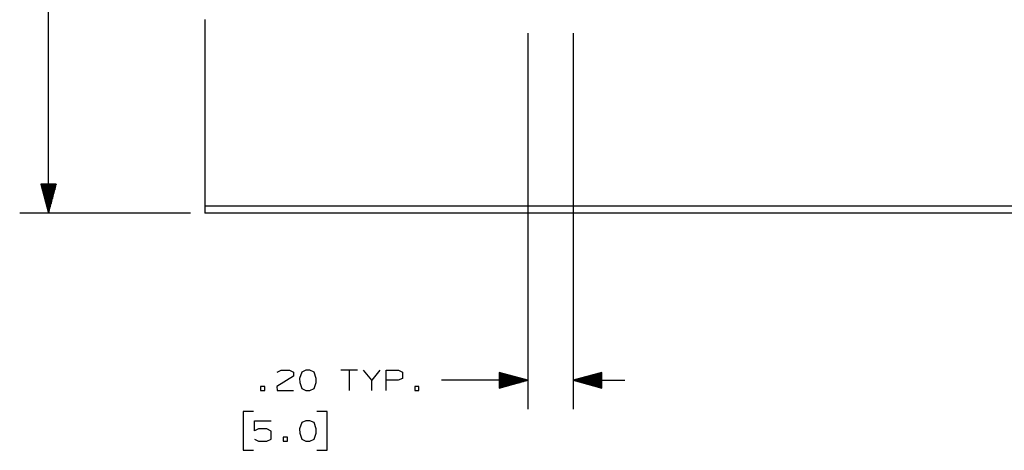
# Paper-space layout 'Layout1' of a CAD drawing. Extents: x 1 to 33.5, y 0.5 to 21.4.
# Drawn here: x 18.5 to 22.7, y 12.2 to 14 of the extents above; entities that cross this region are included whole.
import ezdxf

# ---------------------------------------------------------------- set-up
doc = ezdxf.new("R2010")
doc.units = 0
doc.header["$MEASUREMENT"] = 0
doc.layers.add('1', color=7, linetype='Continuous')

psp = doc.layouts.get("Layout1")

# ---------------------------------------------------------------- linework, layer by layer
at = {"layer": '1', "color": 7, "linetype": 'Continuous'}
for p, q in [((18.591494, 13.199519), (18.591494, 15.288133)), ((19.270004, 14.038986), (19.270004, 13.229519)), ((20.672005, 13.979486), (20.672005, 12.348869)), ((20.868006, 13.979486), (20.868006, 12.348869)), ((18.624987, 13.324519), (18.557999, 13.324519)), ((18.557999, 13.324519), (18.591494, 13.199519)), ((18.558493, 13.324519), (18.558493, 13.322677)), ((18.558493, 13.324519), (18.558493, 13.322677)), ((18.560493, 13.324519), (18.560493, 13.315212)), ((18.562492, 13.324519), (18.562492, 13.307749)), ((18.564493, 13.324519), (18.564493, 13.300284)), ((18.566494, 13.324519), (18.566494, 13.29282)), ((18.568493, 13.324519), (18.568493, 13.285357)), ((18.570494, 13.324519), (18.570494, 13.277892)), ((18.572493, 13.324519), (18.572493, 13.270428)), ((18.574493, 13.324519), (18.574493, 13.262964)), ((18.576492, 13.324519), (18.576492, 13.2555)), ((18.578493, 13.324519), (18.578493, 13.248035)), ((18.580494, 13.324519), (18.580494, 13.240572)), ((18.582493, 13.324519), (18.582493, 13.233108)), ((18.584494, 13.324519), (18.584494, 13.225643)), ((18.586493, 13.324519), (18.586493, 13.21818)), ((18.588493, 13.324519), (18.588493, 13.210715)), ((18.590494, 13.324519), (18.590494, 13.203251)), ((18.591494, 13.199519), (18.624987, 13.324519)), ((18.592493, 13.324519), (18.592493, 13.203251)), ((18.594494, 13.324519), (18.594494, 13.210715)), ((18.596493, 13.324519), (18.596493, 13.21818)), ((18.598494, 13.324519), (18.598494, 13.225643)), ((18.600492, 13.324519), (18.600492, 13.233108)), ((18.602493, 13.324519), (18.602493, 13.240572)), ((18.604494, 13.324519), (18.604494, 13.248035)), ((18.606493, 13.324519), (18.606493, 13.2555)), ((18.608494, 13.324519), (18.608494, 13.262964)), ((18.610493, 13.324519), (18.610493, 13.270428)), ((18.612494, 13.324519), (18.612494, 13.277892)), ((18.614492, 13.324519), (18.614492, 13.285357)), ((18.616493, 13.324519), (18.616493, 13.29282)), ((18.618494, 13.324519), (18.618494, 13.300284)), ((18.620493, 13.324519), (18.620493, 13.307749)), ((18.622494, 13.324519), (18.622494, 13.315212)), ((18.624493, 13.324519), (18.624493, 13.322677)), ((18.624493, 13.324519), (18.624493, 13.322677)), ((27.270004, 13.229519), (19.270004, 13.229519)), ((19.270004, 13.229519), (19.270004, 13.21452)), ((19.270004, 13.21452), (19.270004, 13.203538)), ((19.207504, 13.199519), (18.466494, 13.199519)), ((19.270004, 13.203538), (19.270004, 13.199519)), ((27.270004, 13.199519), (19.270004, 13.199519)), ((19.655317, 12.491682), (19.58313, 12.446682)), ((19.584066, 12.509495), (19.600943, 12.517932)), ((19.600943, 12.517932), (19.637505, 12.517932)), ((19.637505, 12.517932), (19.655317, 12.509495)), ((19.655317, 12.509495), (19.655317, 12.491682)), ((19.690567, 12.509495), (19.681192, 12.482307)), ((19.681192, 12.482307), (19.682129, 12.464495)), ((19.70838, 12.517932), (19.690567, 12.509495)), ((19.726192, 12.517932), (19.70838, 12.517932)), ((19.744005, 12.509495), (19.726192, 12.517932)), ((19.75338, 12.482307), (19.744005, 12.509495)), ((19.75338, 12.464495), (19.75338, 12.482307)), ((19.932255, 12.517932), (19.861004, 12.517932)), ((19.896629, 12.517932), (19.896629, 12.428869)), ((19.994692, 12.473869), (19.959066, 12.517932)), ((20.030317, 12.517932), (19.994692, 12.473869)), ((20.057129, 12.428869), (20.057129, 12.517932)), ((20.057129, 12.517932), (20.110567, 12.517932)), ((20.12838, 12.482307), (20.109631, 12.473869)), ((20.110567, 12.517932), (20.12838, 12.509495)), ((20.12838, 12.509495), (20.12838, 12.482307)), ((20.672005, 12.473869), (20.547005, 12.507363)), ((20.547005, 12.507363), (20.547005, 12.440376)), ((20.547005, 12.506869), (20.548847, 12.506869)), ((20.547005, 12.506869), (20.548847, 12.506869)), ((20.547005, 12.504869), (20.556311, 12.504869)), ((20.547005, 12.50287), (20.563776, 12.50287)), ((20.547005, 12.50087), (20.571239, 12.50087)), ((20.547005, 12.49887), (20.578703, 12.49887)), ((20.547005, 12.496869), (20.586168, 12.496869)), ((20.547005, 12.494869), (20.593632, 12.494869)), ((20.547005, 12.492869), (20.601095, 12.492869)), ((20.547005, 12.49087), (20.608561, 12.49087)), ((20.547005, 12.48887), (20.616024, 12.48887)), ((20.547005, 12.48687), (20.623487, 12.48687)), ((20.547005, 12.48487), (20.630953, 12.48487)), ((20.547005, 12.482869), (20.638416, 12.482869)), ((20.547005, 12.480869), (20.64588, 12.480869)), ((20.547005, 12.478869), (20.653345, 12.478869)), ((20.993006, 12.507363), (20.868006, 12.473869)), ((20.993006, 12.478869), (20.886665, 12.478869)), ((20.993006, 12.480869), (20.894129, 12.480869)), ((20.993006, 12.482869), (20.901594, 12.482869)), ((20.993006, 12.48487), (20.909058, 12.48487)), ((20.993006, 12.48687), (20.916521, 12.48687)), ((20.993006, 12.48887), (20.923986, 12.48887)), ((20.993006, 12.49087), (20.93145, 12.49087)), ((20.993006, 12.492869), (20.938913, 12.492869)), ((20.993006, 12.494869), (20.946379, 12.494869)), ((20.993006, 12.496869), (20.953842, 12.496869)), ((20.993006, 12.49887), (20.961306, 12.49887)), ((20.993006, 12.50087), (20.968771, 12.50087)), ((20.993006, 12.50287), (20.976234, 12.50287)), ((20.993006, 12.504869), (20.983698, 12.504869)), ((20.993006, 12.506869), (20.991163, 12.506869)), ((20.993006, 12.506869), (20.991163, 12.506869)), ((20.993006, 12.440376), (20.993006, 12.507363)), ((19.530067, 12.446682), (19.512255, 12.446682)), ((19.512255, 12.446682), (19.512255, 12.428869)), ((19.530067, 12.428869), (19.530067, 12.446682)), ((19.58313, 12.446682), (19.584066, 12.428869)), ((19.682129, 12.464495), (19.690567, 12.438245)), ((19.690567, 12.438245), (19.70838, 12.428869)), ((19.726192, 12.428869), (19.744005, 12.438245)), ((19.744005, 12.438245), (19.75338, 12.464495)), ((19.994692, 12.428869), (19.994692, 12.473869)), ((20.109631, 12.473869), (20.057129, 12.473869)), ((20.199255, 12.446682), (20.181442, 12.446682)), ((20.181442, 12.446682), (20.181442, 12.428869)), ((20.199255, 12.428869), (20.199255, 12.446682)), ((20.547005, 12.473869), (20.297005, 12.473869)), ((20.547005, 12.47687), (20.660809, 12.47687)), ((20.547005, 12.47487), (20.668272, 12.47487)), ((20.672005, 12.473869), (20.547005, 12.473869)), ((20.547005, 12.440376), (20.672005, 12.473869)), ((20.547005, 12.47287), (20.668272, 12.47287)), ((20.547005, 12.470869), (20.660809, 12.470869)), ((20.547005, 12.468869), (20.653345, 12.468869)), ((20.547005, 12.466869), (20.64588, 12.466869)), ((20.547005, 12.464869), (20.638416, 12.464869)), ((20.547005, 12.46287), (20.630953, 12.46287)), ((20.547005, 12.46087), (20.623487, 12.46087)), ((20.547005, 12.45887), (20.616024, 12.45887)), ((20.547005, 12.456869), (20.608561, 12.456869)), ((20.547005, 12.454869), (20.601095, 12.454869)), ((20.547005, 12.452869), (20.593632, 12.452869)), ((20.547005, 12.45087), (20.586168, 12.45087)), ((20.547005, 12.44887), (20.578703, 12.44887)), ((20.547005, 12.44687), (20.571239, 12.44687)), ((20.547005, 12.44487), (20.563776, 12.44487)), ((20.547005, 12.442869), (20.556311, 12.442869)), ((20.547005, 12.440869), (20.548847, 12.440869)), ((20.547005, 12.440869), (20.548847, 12.440869)), ((20.868006, 12.473869), (21.093004, 12.473869)), ((20.868006, 12.473869), (20.993006, 12.440376)), ((20.993006, 12.47487), (20.871737, 12.47487)), ((20.993006, 12.47287), (20.871737, 12.47287)), ((20.993006, 12.47687), (20.879202, 12.47687)), ((20.993006, 12.470869), (20.879202, 12.470869)), ((20.993006, 12.468869), (20.886665, 12.468869)), ((20.993006, 12.466869), (20.894129, 12.466869)), ((20.993006, 12.464869), (20.901594, 12.464869)), ((20.993006, 12.46287), (20.909058, 12.46287)), ((20.993006, 12.46087), (20.916521, 12.46087)), ((20.993006, 12.45887), (20.923986, 12.45887)), ((20.993006, 12.456869), (20.93145, 12.456869)), ((20.993006, 12.454869), (20.938913, 12.454869)), ((20.993006, 12.452869), (20.946379, 12.452869)), ((20.993006, 12.45087), (20.953842, 12.45087)), ((20.993006, 12.44887), (20.961306, 12.44887)), ((20.993006, 12.44687), (20.968771, 12.44687)), ((20.993006, 12.44487), (20.976234, 12.44487)), ((20.993006, 12.442869), (20.983698, 12.442869)), ((20.993006, 12.440869), (20.991163, 12.440869)), ((20.993006, 12.440869), (20.991163, 12.440869)), ((19.512255, 12.428869), (19.530067, 12.428869)), ((19.584066, 12.428869), (19.655317, 12.428869)), ((19.70838, 12.428869), (19.726192, 12.428869)), ((20.181442, 12.428869), (20.199255, 12.428869)), ((19.481691, 12.338869), (19.436693, 12.338869)), ((19.436693, 12.338869), (19.436693, 12.170119)), ((19.800631, 12.338869), (19.75563, 12.338869)), ((19.800631, 12.170119), (19.800631, 12.338869)), ((19.485067, 12.254495), (19.485067, 12.298557)), ((19.485067, 12.298557), (19.557255, 12.298557)), ((19.690567, 12.290119), (19.681192, 12.262932)), ((19.70838, 12.298557), (19.690567, 12.290119)), ((19.726192, 12.298557), (19.70838, 12.298557)), ((19.744005, 12.290119), (19.726192, 12.298557)), ((19.75338, 12.262932), (19.744005, 12.290119)), ((19.50288, 12.262932), (19.485067, 12.254495)), ((19.539442, 12.262932), (19.50288, 12.262932)), ((19.557255, 12.253557), (19.539442, 12.262932)), ((19.557255, 12.217932), (19.557255, 12.253557)), ((19.62813, 12.227307), (19.610317, 12.227307)), ((19.610317, 12.227307), (19.610317, 12.209495)), ((19.62813, 12.209495), (19.62813, 12.227307)), ((19.681192, 12.262932), (19.682129, 12.245119)), ((19.682129, 12.245119), (19.690567, 12.218869)), ((19.744005, 12.218869), (19.75338, 12.245119)), ((19.75338, 12.245119), (19.75338, 12.262932)), ((19.485067, 12.217932), (19.50288, 12.209495)), ((19.50288, 12.209495), (19.539442, 12.209495)), ((19.539442, 12.209495), (19.557255, 12.217932)), ((19.610317, 12.209495), (19.62813, 12.209495)), ((19.690567, 12.218869), (19.70838, 12.209495)), ((19.70838, 12.209495), (19.726192, 12.209495)), ((19.726192, 12.209495), (19.744005, 12.218869)), ((19.436693, 12.170119), (19.481691, 12.170119)), ((19.75563, 12.170119), (19.800631, 12.170119))]:
    psp.add_line(p, q, dxfattribs=at)

doc.saveas('drawing.dxf')
